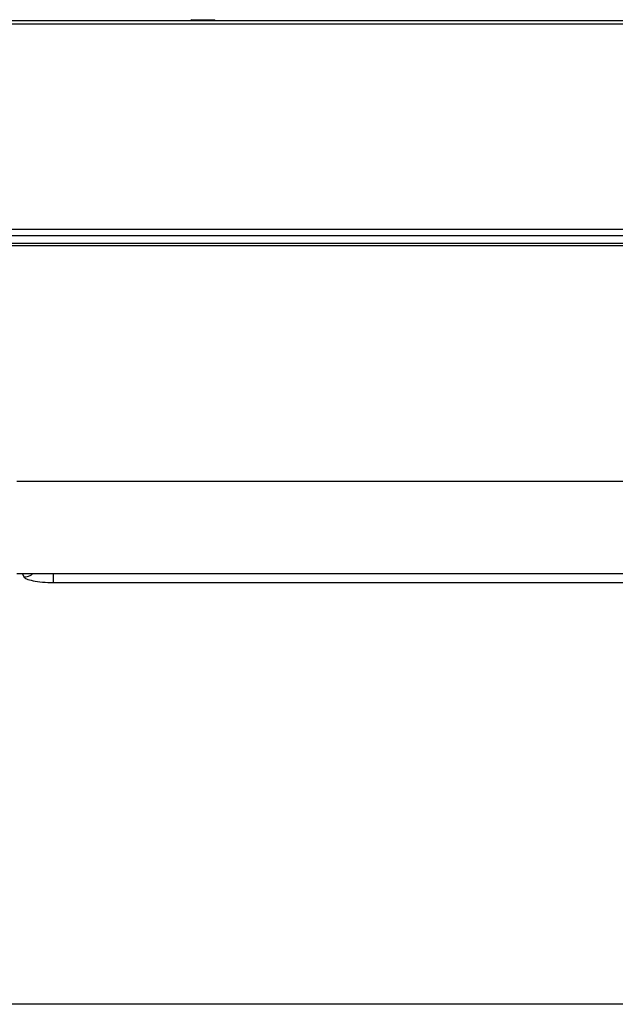
# Model space of a CAD drawing. Units: millimetres. Extents: x 5 to 1214, y -62 to 205.
# Drawn here: x 64 to 77, y 88 to 109 of the extents above; entities that cross this region are included whole.
import ezdxf

# ---------------------------------------------------------------- set-up
doc = ezdxf.new("R2010")
doc.units = ezdxf.units.MM

msp = doc.modelspace()

# ---------------------------------------------------------------- linework, layer by layer
at = {"color": 7, "linetype": 'Continuous', "lineweight": 25}
for p, q in [((67.399, 109.415), (67.371, 109.387)), ((67.399, 109.415), (67.884, 109.415)), ((67.912, 109.387), (67.884, 109.415)), ((114.213, 109.387), (58.213, 109.387)), ((114.165, 109.317), (58.334, 109.317)), ((113.85, 104.8), (58.65, 104.8)), ((58.65, 104.665), (113.85, 104.665)), ((113.736, 104.49), (58.764, 104.49)), ((58.779, 104.45), (113.721, 104.45)), ((108.953, 99.256), (63.547, 99.256)), ((108.953, 97.221), (63.547, 97.221)), ((64.348, 97.03), (108.078, 97.03)), ((130.544, 87.751), (41.881, 87.751))]:
    msp.add_line(p, q, dxfattribs=at)
at = {"color": 8, "linetype": 'Continuous', "lineweight": 25}
for p, q in [((63.672, 97.221), (63.7, 97.155)), ((64.348, 97.221), (64.348, 97.03))]:
    msp.add_line(p, q, dxfattribs=at)
msp.add_open_spline([(63.7, 97.155), (63.749, 97.159), (63.82, 97.165), (63.876, 97.208), (63.893, 97.221)], degree=3, knots=[0, 0, 0, 0, 0.685185, 1, 1, 1, 1], dxfattribs=at)
at = {"color": 7, "linetype": 'Continuous', "lineweight": 25}
msp.add_open_spline([(63.7, 97.155), (63.715, 97.14), (63.743, 97.111), (63.896, 97.068), (64.104, 97.037), (64.266, 97.032), (64.348, 97.03)], degree=3, knots=[0, 0, 0, 0, 0.2485161, 0.4975135, 0.7479987, 1, 1, 1, 1], dxfattribs=at)

doc.saveas('drawing.dxf')
